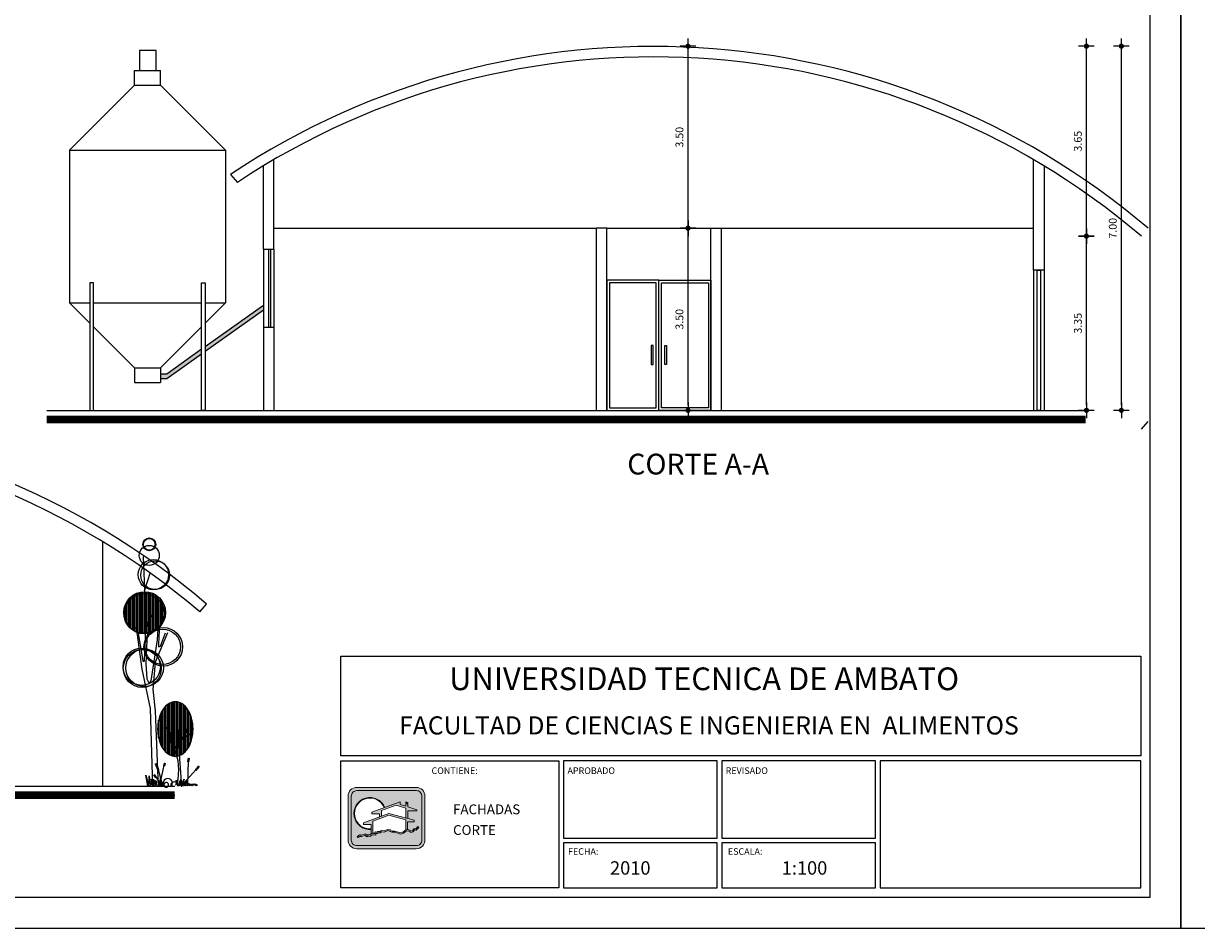
# Model space of a CAD drawing. Extents: x 1073 to 1790, y -376 to 109.
# Drawn here: x 1665 to 1687, y -376 to -359 of the extents above; entities that cross this region are included whole.
import ezdxf

# ---------------------------------------------------------------- set-up
doc = ezdxf.new("R2010")
doc.units = 0
doc.header["$PDMODE"] = 98
doc.layers.get('0').update_dxf_attribs({"linetype": 'CONTINUOUS'})
doc.layers.get('DEFPOINTS').update_dxf_attribs({"linetype": 'CONTINUOUS'})
for name, color, linetype in [('DIM', 1, 'CONTINUOUS'), ('H2OFRI', 3, 'CONTINUOUS'), ('logo', 1, 'CONTINUOUS'), ('muebles', 2, 'CONTINUOUS'), ('paredes', 5, 'CONTINUOUS'), ('sombra', 253, 'CONTINUOUS'), ('SOMBRAS', 253, 'CONTINUOUS'), ('TAR', 4, 'CONTINUOUS'), ('TEX', 3, 'CONTINUOUS'), ('V', 1, 'CONTINUOUS'), ('VEGETACION', 1, 'CONTINUOUS'), ('ventana', 2, 'CONTINUOUS')]:
    doc.layers.add(name, color=color, linetype=linetype)
doc.styles.add('ARIAL', font='ARIAL.TTF')
doc.styles.add('ROMANS', font='romans.shx', dxfattribs={"height": 0.15})
doc.dimstyles.new('1-100', dxfattribs={"dimtxt": 0.15, "dimasz": 0.1, "dimexe": 0.18, "dimexo": 0.06, "dimgap": 0.09, "dimtad": 1, "dimzin": 4, "dimdsep": 46, "dimtxsty": 'ROMANS', "dimblk1": 'DIM', "dimblk2": 'DIM', "dimsah": 1, "dimcen": 0.09, "dimse1": 1, "dimse2": 1, "dimclrd": 1, "dimclre": 1, "dimclrt": 2, "dimadec": 1, "dimazin": 0, "dimtfac": 1.2, "dimtix": 1, "dimtmove": 2, "dimatfit": 3, "dimldrblk": 'DIM', "dimfxl": 1, "dimtolj": 1, "dimtzin": 4, "dimarcsym": 0})

# ---------------------------------------------------------------- blocks, each defined once
blk = doc.blocks.new('DIM')
at = {"color": 2}
for p, q in [((-1.5, 0), (1.5, 0)), ((0, -1.5), (0, 1.5))]:
    blk.add_line(p, q, dxfattribs=at)
at = {"color": 2, "const_width": 0.5}
blk.add_lwpolyline([(-0.25, 0, 1), (0.25, 0, 1)], format="xyb", close=True, dxfattribs=at)
blk = doc.blocks.new('*D71')
at = {"layer": 'DEFPOINTS', "color": 0}
for p in [(1677.56, -362.727), (1678.201, -362.727), (1678.201, -366.227)]:
    blk.add_point(p, dxfattribs=at)
at = {"layer": 'DIM', "color": 1, "lineweight": -2}
blk.add_line((1677.56, -366.127), (1677.56, -362.827), dxfattribs=at)
at = {"layer": 'DIM', "color": 1, "lineweight": -2, "xscale": 0.1, "yscale": 0.1, "zscale": 0.1}
for p, rotation in [((1677.56, -362.727), 90), ((1677.56, -366.227), 270)]:
    blk.add_blockref('DIM', p, dxfattribs=dict(at, rotation=rotation))
at = {"layer": 'DIM', "color": 2, "insert": (1677.395, -364.477), "char_height": 0.15, "attachment_point": 5, "rotation": 90, "style": 'ROMANS'}
blk.add_mtext('\\A1;3.50', dxfattribs=at)
blk = doc.blocks.new('*D72')
at = {"layer": 'DEFPOINTS', "color": 0}
for p in [(1676.901, -359.227), (1677.56, -359.227), (1678.201, -362.727)]:
    blk.add_point(p, dxfattribs=at)
at = {"layer": 'DIM', "color": 1, "lineweight": -2}
blk.add_line((1677.56, -362.627), (1677.56, -359.327), dxfattribs=at)
at = {"layer": 'DIM', "color": 1, "lineweight": -2, "xscale": 0.1, "yscale": 0.1, "zscale": 0.1}
for p, rotation in [((1677.56, -359.227), 90), ((1677.56, -362.727), 270)]:
    blk.add_blockref('DIM', p, dxfattribs=dict(at, rotation=rotation))
at = {"layer": 'DIM', "color": 2, "insert": (1677.395, -360.977), "char_height": 0.15, "attachment_point": 5, "rotation": 90, "style": 'ROMANS'}
blk.add_mtext('\\A1;3.50', dxfattribs=at)
blk = doc.blocks.new('*D73')
at = {"layer": 'DEFPOINTS', "color": 0}
for p in [(1685.216, -362.879), (1686.271, -362.879), (1684.401, -366.227)]:
    blk.add_point(p, dxfattribs=at)
at = {"layer": 'DIM', "color": 1, "lineweight": -2}
blk.add_line((1685.216, -366.127), (1685.216, -362.979), dxfattribs=at)
at = {"layer": 'DIM', "color": 1, "lineweight": -2, "xscale": 0.1, "yscale": 0.1, "zscale": 0.1}
for p, rotation in [((1685.216, -362.879), 90), ((1685.216, -366.227), 270)]:
    blk.add_blockref('DIM', p, dxfattribs=dict(at, rotation=rotation))
at = {"layer": 'DIM', "color": 2, "insert": (1685.051, -364.553), "char_height": 0.15, "attachment_point": 5, "rotation": 90, "style": 'ROMANS'}
blk.add_mtext('\\A1;3.35', dxfattribs=at)
blk = doc.blocks.new('*D74')
at = {"layer": 'DEFPOINTS', "color": 0}
for p in [(1676.901, -359.227), (1685.216, -359.227), (1686.271, -362.879)]:
    blk.add_point(p, dxfattribs=at)
at = {"layer": 'DIM', "color": 1, "lineweight": -2}
blk.add_line((1685.216, -362.779), (1685.216, -359.327), dxfattribs=at)
at = {"layer": 'DIM', "color": 1, "lineweight": -2, "xscale": 0.1, "yscale": 0.1, "zscale": 0.1}
for p, rotation in [((1685.216, -359.227), 90), ((1685.216, -362.879), 270)]:
    blk.add_blockref('DIM', p, dxfattribs=dict(at, rotation=rotation))
at = {"layer": 'DIM', "color": 2, "insert": (1685.051, -361.053), "char_height": 0.15, "attachment_point": 5, "rotation": 90, "style": 'ROMANS'}
blk.add_mtext('\\A1;3.65', dxfattribs=at)
blk = doc.blocks.new('*D75')
at = {"layer": 'DEFPOINTS', "color": 0}
for p in [(1676.901, -359.227), (1685.887, -359.227), (1685.066, -366.227)]:
    blk.add_point(p, dxfattribs=at)
at = {"layer": 'DIM', "color": 1, "lineweight": -2}
blk.add_line((1685.887, -366.127), (1685.887, -359.327), dxfattribs=at)
at = {"layer": 'DIM', "color": 1, "lineweight": -2, "xscale": 0.1, "yscale": 0.1, "zscale": 0.1}
for p, rotation in [((1685.887, -359.227), 90), ((1685.887, -366.227), 270)]:
    blk.add_blockref('DIM', p, dxfattribs=dict(at, rotation=rotation))
at = {"layer": 'DIM', "color": 2, "insert": (1685.722, -362.727), "char_height": 0.15, "attachment_point": 5, "rotation": 90, "style": 'ROMANS'}
blk.add_mtext('\\A1;7.00', dxfattribs=at)
blk = doc.blocks.new('*X78')
at = {"color": 0}
for p, q in [((2000, 17774), (2000, 20226)), ((2125, 17654), (2125, 20346)), ((2250, 17554), (2250, 20446)), ((2375, 17471), (2375, 20529)), ((2500, 17402), (2500, 20598)), ((2625, 17346), (2625, 20654)), ((2750, 17300), (2750, 20700)), ((2875, 17265), (2875, 20735)), ((3000, 17239), (3000, 20761)), ((3125, 17222), (3125, 20778)), ((3250, 17214), (3250, 20786)), ((3375, 17215), (3375, 20785)), ((3500, 17224), (3500, 20776)), ((3625, 17243), (3625, 20757)), ((3750, 17271), (3750, 20729)), ((3875, 17308), (3875, 20692)), ((4000, 17356), (4000, 20644)), ((4125, 17415), (4125, 20585)), ((4250, 17487), (4250, 20513)), ((4375, 17573), (4375, 20427)), ((4500, 17676), (4500, 20324)), ((4625, 17801), (4625, 20199)), ((1625, 18378), (1625, 19622)), ((1750, 18111), (1750, 19889)), ((1875, 17922), (1875, 20078)), ((4750, 17956), (4750, 20044)), ((4875, 18156), (4875, 19844)), ((5000, 18450), (5000, 19550))]:
    blk.add_line(p, q, dxfattribs=at)
blk = doc.blocks.new('*X77')
at = {"color": 0}
for p, q in [((5250, 6915), (5250, 11088)), ((5375, 6825), (5375, 11178)), ((5500, 6754), (5500, 11249)), ((5625, 6704), (5625, 11299)), ((5750, 6672), (5750, 11331)), ((5875, 6657), (5875, 11346)), ((6000, 6657), (6000, 11346)), ((6125, 6673), (6125, 11330)), ((6250, 6705), (6250, 11298)), ((6375, 6756), (6375, 11247)), ((6500, 6828), (6500, 11175)), ((6625, 6919), (6625, 11085)), ((4625, 7805), (4625, 10199)), ((4750, 7531), (4750, 10472)), ((4875, 7321), (4875, 10682)), ((5000, 7156), (5000, 10847)), ((5125, 7024), (5125, 10979)), ((6750, 7028), (6750, 10976)), ((6875, 7161), (6875, 10843)), ((7000, 7327), (7000, 10676)), ((7125, 7539), (7125, 10465)), ((7250, 7815), (7250, 10189)), ((4500, 8228), (4500, 9775)), ((7375, 8246), (7375, 9758))]:
    blk.add_line(p, q, dxfattribs=at)
blk = doc.blocks.new('árbol f29')
at = {"color": 3}
for p, q in [((-2100, 14850), (-2300, 19800)), ((-2200, 16850), (-1700, 18450)), ((-2100, 13700), (-2150, 15100)), ((-2100, 15100), (-2000, 14050)), ((-1850, 13900), (-1700, 14850)), ((-2400, 10150), (-2900, 13700)), ((-2850, 13700), (-2350, 10850)), ((-2200, 10850), (-2100, 13700)), ((-2000, 14050), (-1950, 13800)), ((-1950, 13150), (-2000, 12650)), ((-1950, 13800), (-1850, 13900)), ((-250, 13250), (-1300, 10750)), ((-1100, 12650), (-1000, 14050)), ((-950, 13450), (-1000, 12300)), ((-850, 12100), (-400, 13250)), ((-2000, 12650), (-2100, 10600)), ((-1650, 9150), (-1100, 12650)), ((-1000, 12300), (-1000, 12050)), ((-1000, 12050), (-850, 12100)), ((-1700, 6750), (-2400, 10150)), ((-2350, 10850), (-2300, 10800)), ((-2300, 10800), (-2200, 10850)), ((-2100, 10600), (-2000, 9300)), ((-1300, 10750), (-1500, 8400)), ((-1500, 8400), (-1300, 6550)), ((-1500, 100), (-1700, 6750)), ((-1300, 6550), (-1050, 50)), ((-300, 5150), (-250, 4500)), ((-200, 4700), (-250, 5150)), ((600, 5500), (550, 5450)), ((550, 5450), (650, 3350)), ((703, 4094), (600, 5500)), ((1150, 4400), (1550, 5150)), ((1600, 5100), (1350, 4700)), ((-250, 4500), (0, 4000)), ((-100, 4500), (-200, 4700)), ((50, 4550), (-100, 4500)), ((150, 5000), (50, 4550)), ((50, 4300), (200, 5000)), ((100, 4000), (50, 4300)), ((700, 4100), (750, 4000)), ((750, 4000), (900, 4050)), ((900, 4050), (1150, 4400)), ((1000, 4100), (900, 3950)), ((1150, 4250), (1000, 4100)), ((1300, 4300), (1150, 4250)), ((1350, 4700), (1250, 4550)), ((1250, 4550), (1250, 4400)), ((1250, 4400), (1350, 4400)), ((0, 4000), (200, 3600)), ((500, 3300), (100, 4000)), ((200, 3600), (350, 3150)), ((350, 3150), (600, 2500)), ((600, 3300), (500, 3300)), ((650, 3350), (600, 3300)), ((900, 3950), (735, 3661)), ((1000, 50), (735, 3661)), ((600, 2500), (650, 2300)), ((650, 2300), (700, 1500)), ((700, 1500), (650, 700))]:
    blk.add_line(p, q, dxfattribs=at)
at = {"color": 1}
for p, q in [((-1600, 14800), (-1950, 13150)), ((-900, 14050), (-950, 13450))]:
    blk.add_line(p, q, dxfattribs=at)
at = {"color": 2}
for p, q in [((-2000, 9300), (-1800, 8900)), ((-1800, 8900), (-1650, 9150)), ((1750, 4550), (1300, 4300)), ((1350, 4400), (1750, 4600)), ((1507, 242), (1574, 2276)), ((-2088, 1046), (-1843, 108)), ((-1932, 108), (-2088, 1046)), ((-659, 264), (-1105, 1784)), ((-861, 310), (-525, 1895)), ((1150, 355), (2444, 1784)), ((-1843, 108), (-1820, 979)), ((-1820, 979), (-1731, 130)), ((-1731, 130), (-1618, 422)), ((-1642, 689), (-1441, 154)), ((-1530, 130), (-1642, 689)), ((-1441, 689), (-1530, 130)), ((-1441, 154), (-1395, 444)), ((-1395, 444), (-1285, 108)), ((-1328, 622), (-1194, 175)), ((-1285, 108), (-1328, 622)), ((-1250, 900), (-700, 50)), ((-1194, 175), (-1194, 554)), ((-1038, 108), (-995, 578)), ((-995, 578), (-928, 108)), ((-928, 108), (-904, 398)), ((-904, 398), (-815, 108)), ((-837, 779), (-726, 108)), ((-815, 108), (-837, 779)), ((-703, 444), (-638, 154)), ((-638, 154), (-614, 355)), ((-614, 355), (-547, 130)), ((650, 700), (450, 150)), ((503, 600), (591, 355)), ((524, 377), (503, 600)), ((591, 355), (637, 600)), ((747, 108), (793, 554)), ((793, 130), (903, 667)), ((793, 554), (793, 130)), ((882, 130), (1193, 689)), ((903, 667), (882, 130)), ((1193, 689), (970, 108)), ((970, 108), (1306, 511)), ((1306, 511), (1126, 108)), ((1126, 108), (1440, 489)), ((1440, 489), (1239, 108)), ((1373, 130), (1507, 264)), ((1485, 130), (1641, 331)), ((1507, 264), (1485, 130)), ((1641, 331), (1641, 130)), ((1641, 130), (1752, 288)), ((1752, 130), (1886, 264)), ((1842, 175), (1953, 288)), ((1886, 264), (1842, 175)), ((1909, 154), (2087, 288)), ((1953, 288), (1909, 154)), ((2065, 175), (2154, 288)), ((2087, 288), (2065, 175)), ((2154, 288), (2154, 154)), ((2154, 154), (2267, 242)), ((2267, 242), (2267, 130))]:
    blk.add_line(p, q, dxfattribs=at)
blk.add_lwpolyline([(436, 2655, 0.1432389), (979, 2814, 0.1071754), (1510, 3342, 0.078307), (1832, 4066, 0.0656063), (1955, 5002, 0.0656063), (1832, 5937, 0.078307), (1510, 6661, 0.1071754), (979, 7189, 0.1432389), (436, 7348, 0.1432389), (-107, 7189, 0.1071754), (-639, 6661, 0.078307), (-961, 5937, 0.0656063), (-1084, 5002, 0.0656063), (-961, 4066, 0.078307), (-639, 3342, 0.1071754), (-107, 2814, 0.1432389)], format="xyb", close=True, dxfattribs=at)
at = {"color": 2, "const_width": 200}
for points in [[(-1017, 1471), (-1261, 2053)], [(-447, 2089), (-538, 1821)], [(1596, 2520), (1529, 2163)], [(-1218, 823), (-1395, 1091)], [(2288, 1583), (2176, 1471)], [(2310, 1605), (2466, 1828)]]:
    blk.add_lwpolyline(points, dxfattribs=at)
at = {"color": 2}
for centre, radius in [((-1800, 20850), 550), ((-1800, 20850), 500), ((-1800, 19900), 860), ((-1450, 18250), 1300), ((-1300, 18200), 1235), ((-2200, 15000), 1787), ((-2250, 14900), 1724), ((-600, 12050), 1655), ((-650, 12050), 1523), ((-2450, 10350), 1601), ((-2400, 10200), 1628), ((-2200, 10250), 1612)]:
    blk.add_circle(centre, radius, dxfattribs=at)
for centre, radius, start, end in [((-212, 355), 398, 321.6478, 229.63548), ((-340, 204), 200, 229.63548, 201.8192), ((345, 154), 310, 350.06932, 189.93068)]:
    blk.add_arc(centre, radius, start, end, dxfattribs=at)
at = {"color": 1}
for name in ['*X78', '*X77']:
    blk.add_blockref(name, (-5500, -4000), dxfattribs=at)

msp = doc.modelspace()

# ---------------------------------------------------------------- hatches: boundary and pattern name
at = {"lineweight": 0}
h = msp.add_hatch(color=1, dxfattribs=at)
h.paths.add_polyline_path([(1671.5984, -373.7213), (1671.61, -373.7144, 0.6062463), (1671.141, -373.9943), (1671.1527, -373.9874, -0.5918135)])
h.paths.add_polyline_path([(1671.1527, -373.9874), (1671.141, -373.9943, 0.2824928), (1671.3252, -374.2589), (1671.3313, -374.2485, -0.2895613)])
h.paths.add_polyline_path([(1671.3313, -374.2485), (1671.3252, -374.2589, 0.122159), (1671.4713, -374.2839), (1671.4713, -374.2718, -0.1216801)])
h.paths.add_polyline_path([(1671.7222, -373.8637), (1671.7334, -373.8595, 0.1327922), (1671.6356, -373.7319), (1671.6295, -373.7423, -0.1311648)])
h.paths.add_polyline_path([(1671.6295, -373.7423), (1671.6356, -373.7319, 0.0251874), (1671.61, -373.7144), (1671.5984, -373.7213, -0.0317267)])
h = msp.add_hatch(color=1, dxfattribs=at)
h.paths.add_polyline_path([(1671.9527, -373.8152), (1672.1349, -373.8718), (1672.1349, -374.004), (1672.1349, -374.0631), (1672.1734, -374.0735), (1672.1734, -373.9285), (1672.3508, -373.9285), (1672.3508, -373.9051), (1672.1734, -373.85), (1672.1734, -373.7921), (1672.1349, -373.7921), (1672.1349, -373.838), (1672.0279, -373.8048), (1672.0279, -373.751), (1671.4875, -373.9501), (1671.4875, -373.9825), (1671.6331, -373.9825), (1671.6331, -374.0408), (1671.6674, -374.028), (1671.6674, -373.9206)])
h.paths.add_polyline_path([(1672.1738, -373.7767), (1672.1738, -373.7634), (1672.1349, -373.7513), (1672.1349, -373.7767)], flags=17)
for points in [[(1672.1349, -374.0986), (1672.1349, -374.2934), (1672.1432, -374.2873), (1672.1692, -374.2902), (1672.1692, -374.1388), (1672.2963, -374.1388), (1672.2963, -374.1065), (1671.8087, -373.9755), (1671.3258, -374.155), (1671.3258, -374.1874), (1671.4713, -374.1874), (1671.4713, -374.3686), (1671.4776, -374.3686), (1671.4886, -374.3634), (1671.4993, -374.3634), (1671.5032, -374.3613), (1671.5032, -374.1256), (1671.8104, -374.0114)], [(1671.792, -374.2819), (1671.7208, -374.309), (1671.6689, -374.3034), (1671.6465, -374.32), (1671.6447, -374.3198), (1671.6363, -374.3256), (1671.6248, -374.3256), (1671.6114, -374.3226), (1671.6023, -374.3252), (1671.5993, -374.3252), (1671.5802, -374.3362), (1671.5649, -374.3362), (1671.5557, -374.332), (1671.5426, -374.3453), (1671.539, -374.3655), (1671.5205, -374.3639), (1671.5132, -374.3561), (1671.4993, -374.3634), (1671.4886, -374.3634), (1671.4776, -374.3686), (1671.4684, -374.3686), (1671.4605, -374.3766), (1671.4577, -374.3764), (1671.4521, -374.3822), (1671.4507, -374.3822), (1671.4394, -374.3877), (1671.4394, -374.3899), (1671.4296, -374.3875), (1671.4151, -374.3873), (1671.4109, -374.3903), (1671.3964, -374.3901), (1671.3898, -374.3943), (1671.3864, -374.3909), (1671.3799, -374.3879), (1671.3771, -374.3792), (1671.3717, -374.3792), (1671.3629, -374.3705), (1671.3503, -374.3739), (1671.346, -374.3739), (1671.297, -374.3903), (1671.284, -374.3955), (1671.2695, -374.3958), (1671.2604, -374.3899), (1671.2536, -374.3901), (1671.2446, -374.3964), (1671.2351, -374.401), (1671.2313, -374.401), (1671.2148, -374.4172), (1671.2112, -374.417), (1671.2056, -374.4192), (1671.2118, -374.4331), (1671.2182, -374.4407), (1671.2356, -374.4304), (1671.2416, -374.4245), (1671.2567, -374.4171), (1671.2583, -374.416), (1671.2689, -374.4198), (1671.2888, -374.4194), (1671.3053, -374.4128), (1671.3548, -374.3962), (1671.3587, -374.4002), (1671.3604, -374.4052), (1671.3724, -374.4108), (1671.3864, -374.4248), (1671.4032, -374.4141), (1671.4184, -374.4144), (1671.4236, -374.4107), (1671.4634, -374.4204), (1671.4634, -374.4009), (1671.4699, -374.4013), (1671.4785, -374.3926), (1671.483, -374.3926), (1671.494, -374.3873), (1671.5052, -374.3873), (1671.5082, -374.3858), (1671.5094, -374.387), (1671.5588, -374.3913), (1671.5643, -374.3602), (1671.5866, -374.3602), (1671.6098, -374.3468), (1671.6222, -374.3496), (1671.6437, -374.3496), (1671.651, -374.3446), (1671.6532, -374.3448), (1671.6757, -374.3283), (1671.7239, -374.3335), (1671.7936, -374.3069), (1671.8291, -374.3153), (1671.8387, -374.325), (1671.8692, -374.3386), (1671.9249, -374.3386), (1672.0344, -374.3715), (1672.0904, -374.3563), (1672.1499, -374.3122), (1672.1885, -374.3164), (1672.2319, -374.3396), (1672.2802, -374.3286), (1672.3025, -374.2935), (1672.3387, -374.2959), (1672.3847, -374.243), (1672.3667, -374.2273), (1672.3284, -374.2712), (1672.29, -374.2686), (1672.2653, -374.3074), (1672.2353, -374.3142), (1672.1957, -374.2931), (1672.1432, -374.2873), (1672.0798, -374.3343), (1672.0348, -374.3466), (1671.9284, -374.3146), (1671.8743, -374.3146), (1671.8526, -374.305), (1671.8413, -374.2935)]]:
    msp.add_hatch(color=1, dxfattribs=at).paths.add_polyline_path(points)
at = {"layer": 'logo', "linetype": 'Continuous'}
h = msp.add_hatch(color=256, dxfattribs=at)
h.paths.add_polyline_path([(1671.0288, -373.6431), (1671.0288, -374.4881, 0.4142136), (1671.1954, -374.6547), (1671.438, -374.6547), (1671.4239, -374.5948), (1671.1954, -374.5948, -0.4142136), (1671.0888, -374.4881), (1671.0888, -373.6431, -0.3562225), (1671.174, -373.5386), (1671.1602, -373.4802, 0.3531538)])
h.paths.add_polyline_path([(1671.438, -374.6547), (1671.477, -374.6547), (1671.4894, -374.5948), (1671.4239, -374.5948)])
h.paths.add_polyline_path([(1672.0717, -374.6547), (1672.0554, -374.5948), (1671.4894, -374.5948), (1671.477, -374.6547)])
h.paths.add_polyline_path([(1672.0554, -374.5948), (1672.0717, -374.6547), (1672.119, -374.6547), (1672.1286, -374.5948)])
h.paths.add_polyline_path([(1672.1286, -374.5948), (1672.119, -374.6547), (1672.3391, -374.6547, 0.4142136), (1672.5057, -374.4881), (1672.5057, -373.6431, 0.4142136), (1672.3391, -373.4765), (1672.3074, -373.4765), (1672.2978, -373.5364), (1672.3391, -373.5364, -0.4142136), (1672.4458, -373.6431), (1672.4458, -374.4881, -0.4142136), (1672.3391, -374.5948)])
h.paths.add_polyline_path([(1671.7514, -373.4765), (1671.7677, -373.5364), (1672.2978, -373.5364), (1672.3074, -373.4765)])
h.paths.add_polyline_path([(1671.7081, -373.5364), (1671.7677, -373.5364), (1671.7514, -373.4765), (1671.7205, -373.4765)])
h.paths.add_polyline_path([(1671.1954, -373.4765, 0.0532677), (1671.1602, -373.4802), (1671.174, -373.5386, -0.0505345), (1671.1954, -373.5364), (1671.7081, -373.5364), (1671.7205, -373.4765)])
msp.add_hatch(color=256, dxfattribs=at).paths.add_polyline_path([(1672.4671, -374.5948), (1672.0804, -374.5948), (1672.0804, -374.6547), (1672.3391, -374.6547, 0.2225872)])
at = {"layer": 'sombra'}
h = msp.add_hatch(color=256, dxfattribs=at)
h.paths.add_polyline_path([(1667.5431, -365.524), (1667.424, -365.524), (1667.424, -365.6153), (1667.5431, -365.6153), (1668.2131, -365.1394), (1668.2131, -365.0481)])
h.paths.add_polyline_path([(1668.2846, -364.9973), (1668.2846, -365.0886), (1669.4009, -364.2956), (1669.4009, -364.2043)])
at = {"layer": 'SOMBRAS'}
h = msp.add_hatch(color=256, dxfattribs=at)
h.paths.add_polyline_path([(1671.8199, -373.5364), (1671.2347, -373.5364), (1671.2453, -373.7452, -0.4728335), (1671.7151, -373.8223)])
h.paths.add_polyline_path([(1671.2347, -373.5364), (1671.1954, -373.5364, 0.4142136), (1671.0888, -373.6431), (1671.0888, -374.4881, 0.4142136), (1671.1954, -374.5948), (1671.2884, -374.5948), (1671.2795, -374.4196), (1671.2689, -374.4198), (1671.2583, -374.416), (1671.2567, -374.4171), (1671.2416, -374.4245), (1671.2356, -374.4304), (1671.2182, -374.4407), (1671.2118, -374.4331), (1671.2056, -374.4192), (1671.2112, -374.417), (1671.2146, -374.4172), (1671.216, -374.416), (1671.2313, -374.401), (1671.2351, -374.401), (1671.2446, -374.3964), (1671.2536, -374.3901), (1671.2604, -374.3899), (1671.2651, -374.3929), (1671.2729, -374.3958), (1671.2783, -374.3957), (1671.2697, -374.2275, -0.4835536), (1671.2453, -373.7452)])
h.paths.add_polyline_path([(1671.4713, -374.2839, -0.1750998), (1671.2697, -374.2275), (1671.2783, -374.3957), (1671.284, -374.3955), (1671.297, -374.3903), (1671.346, -374.3739), (1671.3503, -374.3739), (1671.3629, -374.3705), (1671.3717, -374.3792), (1671.3771, -374.3792), (1671.3799, -374.3879), (1671.3864, -374.3909), (1671.3898, -374.3943), (1671.3964, -374.3901), (1671.4109, -374.3903), (1671.4151, -374.3873), (1671.4296, -374.3875), (1671.4394, -374.3899), (1671.4394, -374.3877), (1671.4507, -374.3822), (1671.4521, -374.3822), (1671.4577, -374.3764), (1671.4605, -374.3766), (1671.4684, -374.3686), (1671.4713, -374.3686)])
h.paths.add_polyline_path([(1671.5085, -374.3861), (1671.5082, -374.3858), (1671.5052, -374.3873), (1671.494, -374.3873), (1671.483, -374.3926), (1671.4785, -374.3926), (1671.4699, -374.4013), (1671.4672, -374.4011), (1671.4634, -374.405), (1671.4634, -374.4204), (1671.4265, -374.4114), (1671.4226, -374.4113), (1671.4184, -374.4144), (1671.4032, -374.4141), (1671.3864, -374.4248), (1671.3724, -374.4108), (1671.3604, -374.4052), (1671.3587, -374.4002), (1671.3558, -374.3972), (1671.3534, -374.3978), (1671.35, -374.3978), (1671.3053, -374.4128), (1671.2888, -374.4194), (1671.2795, -374.4196), (1671.2884, -374.5948), (1671.4321, -374.5948)])
h.paths.add_polyline_path([(1671.9045, -374.3386), (1671.8692, -374.3386), (1671.8387, -374.325), (1671.8291, -374.3153), (1671.7936, -374.3069), (1671.7239, -374.3335), (1671.6757, -374.3283), (1671.6532, -374.3448), (1671.651, -374.3446), (1671.6437, -374.3496), (1671.6222, -374.3496), (1671.6121, -374.3473), (1671.6058, -374.3491), (1671.5866, -374.3602), (1671.5643, -374.3602), (1671.5588, -374.3913), (1671.5082, -374.3869), (1671.4321, -374.5948), (1671.9157, -374.5948)])
h.paths.add_polyline_path([(1672.166, -374.3139), (1672.1499, -374.3122), (1672.0904, -374.3563), (1672.0344, -374.3715), (1671.9249, -374.3386), (1671.9045, -374.3386), (1671.9157, -374.5948), (1672.0298, -374.5948)])
h.paths.add_polyline_path([(1672.4458, -373.7373), (1672.2701, -374.0994), (1672.2963, -374.1065), (1672.2963, -374.1388), (1672.251, -374.1388), (1672.1771, -374.291), (1672.1957, -374.2931), (1672.2353, -374.3142), (1672.2653, -374.3074), (1672.29, -374.2686), (1672.3284, -374.2712), (1672.3667, -374.2273), (1672.3847, -374.243), (1672.3387, -374.2959), (1672.3025, -374.2935), (1672.2802, -374.3286), (1672.2319, -374.3396), (1672.1885, -374.3164), (1672.166, -374.3139), (1672.0298, -374.5948), (1672.3391, -374.5948, 0.4142136), (1672.4458, -374.4881)])
h.paths.add_polyline_path([(1672.251, -374.1388), (1672.1692, -374.1388), (1672.1692, -374.2902), (1672.1771, -374.291)], flags=16)
h.paths.add_polyline_path([(1672.4458, -373.7373), (1672.4458, -373.6431, 0.4142136), (1672.3391, -373.5364), (1671.8695, -373.5364), (1671.8812, -373.8051), (1672.0279, -373.751), (1672.0279, -373.8048), (1672.1349, -373.838), (1672.1349, -373.7921), (1672.1734, -373.7921), (1672.1734, -373.85), (1672.3508, -373.9051), (1672.3508, -373.9285), (1672.1734, -373.9285), (1672.1734, -374.0735), (1672.2701, -374.0994)])
h.paths.add_polyline_path([(1672.1738, -373.7767), (1672.1349, -373.7767), (1672.1349, -373.7513), (1672.1738, -373.7634)], flags=17)
h.paths.add_polyline_path([(1671.8695, -373.5364), (1671.8199, -373.5364), (1671.7151, -373.8223, -0.0336641), (1671.7334, -373.8595), (1671.8812, -373.8051)])

# ---------------------------------------------------------------- linework, layer by layer
at = {"color": 1, "lineweight": 0}
for p, q in [((1671.4875, -373.9501), (1672.0279, -373.751)), ((1671.4875, -373.9501), (1671.4875, -373.9825)), ((1671.9527, -373.8152), (1671.6674, -373.9206)), ((1671.6674, -374.028), (1671.6674, -373.9206)), ((1672.1349, -373.8718), (1671.9527, -373.8152)), ((1672.0279, -373.751), (1672.0279, -373.8048)), ((1672.0279, -373.8045), (1672.0279, -373.8045)), ((1672.0279, -373.8045), (1672.0279, -373.8045)), ((1672.1349, -373.838), (1672.0279, -373.8048)), ((1672.1349, -373.7767), (1672.1349, -373.7513)), ((1672.1738, -373.7634), (1672.1349, -373.7513)), ((1672.1738, -373.7767), (1672.1349, -373.7767)), ((1672.1349, -373.838), (1672.1349, -373.7921)), ((1672.1349, -374.004), (1672.1349, -373.8718)), ((1672.1349, -374.0631), (1672.1349, -373.8956)), ((1672.3508, -373.9051), (1672.1734, -373.85)), ((1672.1734, -373.9285), (1672.1734, -374.0735)), ((1672.3508, -373.9285), (1672.1734, -373.9285)), ((1672.1738, -373.7634), (1672.1738, -373.7767)), ((1672.3508, -373.9051), (1672.3508, -373.9285)), ((1671.3258, -374.155), (1671.8087, -373.9755)), ((1671.3258, -374.155), (1671.3258, -374.155)), ((1671.3258, -374.155), (1671.3258, -374.155)), ((1671.3258, -374.155), (1671.3258, -374.155)), ((1671.3258, -374.155), (1671.3258, -374.155)), ((1671.3258, -374.155), (1671.3258, -374.1874)), ((1671.4875, -373.9825), (1671.6331, -373.9825)), ((1671.5032, -374.1256), (1671.8104, -374.0114)), ((1671.5032, -374.1256), (1671.5032, -374.3613)), ((1671.6331, -374.0408), (1671.6331, -373.9825)), ((1671.8087, -373.9755), (1672.2963, -374.1065)), ((1671.8104, -374.0114), (1672.1349, -374.0986)), ((1671.9351, -374.0094), (1671.9351, -374.0094)), ((1671.9351, -374.0094), (1671.9351, -374.0094)), ((1672.1349, -374.0986), (1672.1349, -374.2934)), ((1672.1692, -374.1388), (1672.1692, -374.2902)), ((1672.2963, -374.1388), (1672.1692, -374.1388)), ((1672.2963, -374.1065), (1672.2963, -374.1388)), ((1671.3258, -374.1874), (1671.4713, -374.1874)), ((1671.4713, -374.3686), (1671.4713, -374.1874))]:
    msp.add_line(p, q, dxfattribs=at)
for points in [[(1671.1954, -373.4765), (1672.3391, -373.4765, -0.4142136), (1672.5057, -373.6431), (1672.5057, -374.4881, -0.4142136), (1672.3391, -374.6547), (1671.1954, -374.6547, -0.4142136), (1671.0288, -374.4881), (1671.0288, -373.6431, -0.4142136)], [(1671.1954, -373.5364), (1672.3391, -373.5364, -0.4142136), (1672.4458, -373.6431), (1672.4458, -374.4881, -0.4142136), (1672.3391, -374.5948), (1671.1954, -374.5948, -0.4142136), (1671.0888, -374.4881), (1671.0888, -373.6431, -0.4142136)]]:
    msp.add_lwpolyline(points, format="xyb", close=True, dxfattribs=at)
msp.add_lwpolyline([(1672.1734, -373.85), (1672.1734, -373.7921), (1672.1349, -373.7921)], dxfattribs=at)
msp.add_lwpolyline([(1671.9284, -374.3146), (1671.8743, -374.3146), (1671.8526, -374.305), (1671.8413, -374.2935), (1671.792, -374.2819), (1671.7208, -374.309), (1671.6689, -374.3034), (1671.6465, -374.32), (1671.6447, -374.3198), (1671.6363, -374.3256), (1671.6248, -374.3256), (1671.6114, -374.3226), (1671.6023, -374.3252), (1671.5993, -374.3252), (1671.5802, -374.3362), (1671.5649, -374.3362), (1671.5557, -374.332), (1671.5426, -374.3453), (1671.539, -374.3655), (1671.5205, -374.3639), (1671.5132, -374.3561), (1671.4993, -374.3634), (1671.4886, -374.3634), (1671.4776, -374.3686), (1671.4684, -374.3686), (1671.4605, -374.3766), (1671.4577, -374.3764), (1671.4521, -374.3822), (1671.4507, -374.3822), (1671.4394, -374.3877), (1671.4394, -374.3899), (1671.4296, -374.3875), (1671.4151, -374.3873), (1671.4109, -374.3903), (1671.3964, -374.3901), (1671.3898, -374.3943), (1671.3864, -374.3909), (1671.3799, -374.3879), (1671.3771, -374.3792), (1671.3717, -374.3792), (1671.3629, -374.3705), (1671.3503, -374.3739), (1671.346, -374.3739), (1671.297, -374.3903), (1671.284, -374.3955), (1671.2729, -374.3958), (1671.2651, -374.3929), (1671.2604, -374.3899), (1671.2536, -374.3901), (1671.2446, -374.3964), (1671.2351, -374.401), (1671.2313, -374.401), (1671.216, -374.416), (1671.2146, -374.4172), (1671.2112, -374.417), (1671.2056, -374.4192), (1671.2118, -374.4331), (1671.2182, -374.4407), (1671.2356, -374.4304), (1671.2416, -374.4245), (1671.2567, -374.4171), (1671.2583, -374.416), (1671.2689, -374.4198), (1671.2888, -374.4194), (1671.3053, -374.4128), (1671.35, -374.3978), (1671.3534, -374.3978), (1671.3558, -374.3972), (1671.3587, -374.4002), (1671.3604, -374.4052), (1671.3724, -374.4108), (1671.3864, -374.4248), (1671.4032, -374.4141), (1671.4184, -374.4144), (1671.4226, -374.4113), (1671.4265, -374.4114), (1671.4634, -374.4204), (1671.4634, -374.405), (1671.4672, -374.4011), (1671.4699, -374.4013), (1671.4785, -374.3926), (1671.483, -374.3926), (1671.494, -374.3873), (1671.5052, -374.3873), (1671.5082, -374.3858), (1671.5094, -374.387), (1671.5588, -374.3913), (1671.5643, -374.3602), (1671.5866, -374.3602), (1671.6058, -374.3491), (1671.6121, -374.3473), (1671.6222, -374.3496), (1671.6437, -374.3496), (1671.651, -374.3446), (1671.6532, -374.3448), (1671.6757, -374.3283), (1671.7239, -374.3335), (1671.7936, -374.3069), (1671.8291, -374.3153), (1671.8387, -374.325), (1671.8692, -374.3386), (1671.9249, -374.3386), (1672.0344, -374.3715), (1672.0904, -374.3563), (1672.1499, -374.3122), (1672.1885, -374.3164), (1672.2319, -374.3396), (1672.2802, -374.3286), (1672.3025, -374.2935), (1672.3387, -374.2959), (1672.3847, -374.243), (1672.3667, -374.2273), (1672.3284, -374.2712), (1672.29, -374.2686), (1672.2653, -374.3074), (1672.2353, -374.3142), (1672.1957, -374.2931), (1672.1432, -374.2873), (1672.0798, -374.3343), (1672.0348, -374.3466)], close=True, dxfattribs=at)
for radius, end in [(0.308, 274.24367), (0.2961, 274.41585)]:
    msp.add_arc((1671.4485, -373.9767), radius, 22.35373, end, dxfattribs=at)
at = {"layer": 'H2OFRI'}
for p, q in [((1666.924, -359.6943), (1667.424, -359.6943)), ((1666.924, -359.9773), (1666.924, -359.6943)), ((1667.424, -359.9773), (1667.424, -359.6943)), ((1665.674, -361.2273), (1666.924, -359.9773)), ((1666.924, -359.9773), (1667.424, -359.9773)), ((1668.674, -361.2273), (1667.424, -359.9773)), ((1665.674, -361.2273), (1665.674, -364.1612)), ((1665.674, -361.2273), (1668.674, -361.2273)), ((1668.674, -361.2273), (1668.674, -364.1612)), ((1665.674, -364.1612), (1666.0634, -364.5506)), ((1665.674, -364.1612), (1666.0634, -364.1612)), ((1666.135, -364.1612), (1668.2131, -364.1612)), ((1668.674, -364.1612), (1668.2846, -364.5506)), ((1668.2846, -364.1612), (1668.674, -364.1612)), ((1668.2846, -364.9973), (1669.4009, -364.2043)), ((1668.2846, -365.0886), (1669.4009, -364.2956)), ((1666.135, -364.6222), (1666.924, -365.4112)), ((1668.2131, -364.6222), (1667.424, -365.4112)), ((1667.5431, -365.524), (1668.2131, -365.0481)), ((1667.5431, -365.6153), (1668.2131, -365.1394)), ((1666.924, -365.4112), (1667.424, -365.4112)), ((1666.924, -365.4112), (1666.924, -365.6942)), ((1667.424, -365.4112), (1667.424, -365.6942)), ((1667.424, -365.524), (1667.5431, -365.524)), ((1667.424, -365.6153), (1667.5431, -365.6153)), ((1666.924, -365.6942), (1667.424, -365.6942))]:
    msp.add_line(p, q, dxfattribs=at)
for points in [[(1667.0202, -359.6943), (1667.3393, -359.6943), (1667.3393, -359.3079), (1667.0202, -359.3079)], [(1666.135, -363.7745), (1666.0634, -363.7745), (1666.0634, -366.2273), (1666.135, -366.2273)], [(1668.2131, -363.7745), (1668.2846, -363.7745), (1668.2846, -366.2273), (1668.2131, -366.2273)]]:
    msp.add_lwpolyline(points, close=True, dxfattribs=at)
at = {"layer": 'muebles'}
for points in [[(1677.0009, -363.7273), (1676.0009, -363.7273), (1676.0009, -366.2273), (1677.0009, -366.2273)], [(1676.9509, -363.7773), (1676.0509, -363.7773), (1676.0509, -366.1773), (1676.9509, -366.1773)], [(1677.0009, -363.7273), (1678.0009, -363.7273), (1678.0009, -366.2273), (1677.0009, -366.2273)], [(1677.0509, -363.7773), (1677.9509, -363.7773), (1677.9509, -366.1773), (1677.0509, -366.1773)], [(1676.8872, -364.9825), (1676.8526, -364.9825), (1676.8526, -365.3463), (1676.8872, -365.3463)], [(1677.1145, -364.9825), (1677.1492, -364.9825), (1677.1492, -365.3463), (1677.1145, -365.3463)]]:
    msp.add_lwpolyline(points, close=True, dxfattribs=at)
at = {"layer": 'paredes'}
for p, q in [((1669.4009, -363.1273), (1669.4009, -361.5273)), ((1669.6009, -363.1273), (1669.6009, -361.4079)), ((1684.2009, -363.5302), (1684.2009, -361.4079)), ((1684.4009, -361.5273), (1684.4009, -363.5302)), ((1668.7702, -361.692), (1668.9009, -361.8453)), ((1669.4009, -363.1273), (1669.6009, -363.1273)), ((1684.4009, -363.5302), (1684.2009, -363.5302)), ((1669.4009, -364.6273), (1669.4009, -366.2273)), ((1669.4009, -364.6273), (1669.6009, -364.6273)), ((1669.6009, -364.6273), (1669.6009, -366.2273)), ((1686.2711, -366.591), (1686.4009, -366.4388)), ((1666.3099, -368.7507), (1666.3099, -373.4507)), ((1668.1801, -370.1029), (1668.3099, -369.9507))]:
    msp.add_line(p, q, dxfattribs=at)
at = {"layer": 'paredes', "color": 2}
for p, q in [((1669.6009, -362.7273), (1675.8009, -362.7273)), ((1678.2009, -362.7273), (1684.2009, -362.7273))]:
    msp.add_line(p, q, dxfattribs=at)
at = {"layer": 'paredes', "color": 3}
for p, q in [((1675.8009, -366.2273), (1675.8009, -362.7273)), ((1676.0009, -362.7273), (1675.8009, -362.7273)), ((1676.0009, -366.2273), (1676.0009, -362.7273)), ((1676.0009, -362.7273), (1678.0009, -362.7273)), ((1678.0009, -366.2273), (1678.0009, -362.7273)), ((1678.0009, -362.7273), (1678.2009, -362.7273)), ((1678.2009, -366.2273), (1678.2009, -362.7273)), ((1665.237, -366.2273), (1685.1993, -366.2273)), ((1646.536, -373.4507), (1667.6963, -373.4507))]:
    msp.add_line(p, q, dxfattribs=at)
at = {"layer": 'paredes'}
for points in [[(1645.0315, -347.1886), (1687.0315, -347.1886), (1687.0315, -376.1886), (1645.0315, -376.1886)], [(1687.0315, -347.1886), (1729.0315, -347.1886), (1729.0315, -376.1886), (1687.0315, -376.1886)], [(1645.6315, -347.7886), (1686.4315, -347.7886), (1686.4315, -375.5886), (1645.6315, -375.5886)]]:
    msp.add_lwpolyline(points, close=True, dxfattribs=at)
at = {"layer": 'paredes', "color": 1, "const_width": 0.15}
for points in [[(1685.1993, -366.4023), (1665.237, -366.4023)], [(1667.6963, -373.6257), (1646.536, -373.6257)]]:
    msp.add_lwpolyline(points, dxfattribs=at)
at = {"layer": 'paredes', "color": 3}
for points in [[(1665.237, -366.4023), (1685.1993, -366.4023)], [(1646.536, -373.6257), (1667.6963, -373.6257)]]:
    msp.add_lwpolyline(points, dxfattribs=at)
at = {"layer": 'paredes'}
for centre, radius, start, end in [((1676.8991, -373.8995), 14.6664, 49.6197, 123.65956), ((1676.8991, -373.9), 14.4668, 49.62176, 123.56399), ((1658.8099, -381.0935), 14.6429, 49.55028, 123.72897), ((1658.8099, -381.0935), 14.4429, 49.55028, 123.63547)]:
    msp.add_arc(centre, radius, start, end, dxfattribs=at)
at = {"layer": 'TAR'}
for points in [[(1686.2583, -372.8716), (1670.8897, -372.8716), (1670.8897, -370.9545), (1686.2583, -370.9545)], [(1670.8897, -372.9616), (1675.0768, -372.9616), (1675.0768, -375.4086), (1670.8897, -375.4086)], [(1678.1188, -372.9616), (1675.1668, -372.9616), (1675.1668, -374.4483), (1678.1188, -374.4483)], [(1678.1188, -372.9616), (1675.1668, -372.9616), (1675.1668, -374.4483), (1678.1188, -374.4483)], [(1681.1608, -372.9616), (1678.2088, -372.9616), (1678.2088, -374.4483), (1681.1608, -374.4483)], [(1686.2583, -372.9616), (1681.2508, -372.9616), (1681.2508, -375.4086), (1686.2583, -375.4086)], [(1678.1188, -374.5383), (1675.1668, -374.5383), (1675.1668, -375.4086), (1678.1188, -375.4086)], [(1678.1188, -374.5383), (1675.1668, -374.5383), (1675.1668, -375.4086), (1678.1188, -375.4086)], [(1681.1608, -374.5383), (1678.2088, -374.5383), (1678.2088, -375.4086), (1681.1608, -375.4086)]]:
    msp.add_lwpolyline(points, close=True, dxfattribs=at)
at = {"layer": 'V'}
for p, q in [((1669.5003, -363.1273), (1669.5003, -364.6273)), ((1669.5367, -363.1273), (1669.5367, -364.6273))]:
    msp.add_line(p, q, dxfattribs=at)
at = {"layer": 'ventana'}
for p, q in [((1669.4009, -363.1273), (1669.4009, -364.6273)), ((1669.6009, -363.1273), (1669.6009, -364.6273))]:
    msp.add_line(p, q, dxfattribs=at)
at = {"layer": 'ventana', "color": 1}
for p, q in [((1684.2009, -363.5302), (1684.2009, -366.2273)), ((1684.4009, -363.5302), (1684.4009, -366.2273))]:
    msp.add_line(p, q, dxfattribs=at)
msp.add_lwpolyline([(1684.2672, -363.5302), (1684.3305, -363.5302), (1684.3305, -366.2273), (1684.2672, -366.2273)], close=True, dxfattribs=at)

# ---------------------------------------------------------------- block references
at = {"layer": 'VEGETACION', "xscale": 0.0002240000000028886, "yscale": 0.0002239999999886777, "zscale": 0.000224}
msp.add_blockref('árbol f29', (1667.6113, -373.4734), dxfattribs=at)

# ---------------------------------------------------------------- texts
at = {"layer": 'TEX', "linetype": 'Continuous', "ltscale": 0.6, "style": 'ARIAL'}
msp.add_text('CORTE A-A', height=0.4, dxfattribs=at).set_placement((1676.3935, -367.4606))
at = {"layer": 'TEX', "linetype": 'Continuous', "style": 'ARIAL'}
for s, height, p in [('UNIVERSIDAD TECNICA DE AMBATO', 0.436027, (1672.9705, -371.606)), ('FACULTAD DE CIENCIAS E INGENIERIA EN  ALIMENTOS', 0.348822, (1672.0084, -372.4583)), ('CONTIENE:', 0.126, (1672.6314, -373.2168)), ('APROBADO', 0.126, (1675.2438, -373.2168)), ('REVISADO', 0.126, (1678.2831, -373.2168)), ('FACHADAS', 0.18829, (1673.0448, -373.9912)), ('CORTE', 0.18829, (1673.0448, -374.389)), ('FECHA:', 0.126, (1675.2543, -374.7706)), ('ESCALA:', 0.126, (1678.3261, -374.7706)), ('2010', 0.25706, (1676.061, -375.1525)), ('1:100', 0.25706, (1679.3605, -375.1525))]:
    msp.add_text(s, height=height, dxfattribs=at).set_placement(p)

# ---------------------------------------------------------------- dimensions: what is measured, and where the dimension line sits
at = {"layer": 'DIM'}
for base, p1, p2, picture, middle in [((1677.5605, -359.2273), (1678.2009, -362.7273), (1676.9009, -359.2273), '*D72', (1677.3955, -360.9773)), ((1685.2159, -359.2273), (1686.2711, -362.8795), (1676.9009, -359.2273), '*D74', (1685.0509, -361.0534)), ((1685.8871, -359.2273), (1685.0659, -366.2273), (1676.9009, -359.2273), '*D75', (1685.7221, -362.7273)), ((1677.5605, -362.7273), (1678.2009, -366.2273), (1678.2009, -362.7273), '*D71', (1677.3955, -364.4773)), ((1685.2159, -362.8795), (1684.4009, -366.2273), (1686.2711, -362.8795), '*D73', (1685.0509, -364.5534))]:
    dim = msp.add_linear_dim(base=base, p1=p1, p2=p2, angle=90, dimstyle='1-100', dxfattribs=at)
    dim.commit()
    dim.dimension.update_dxf_attribs({"geometry": picture, "text_midpoint": middle})

doc.saveas('drawing.dxf')
